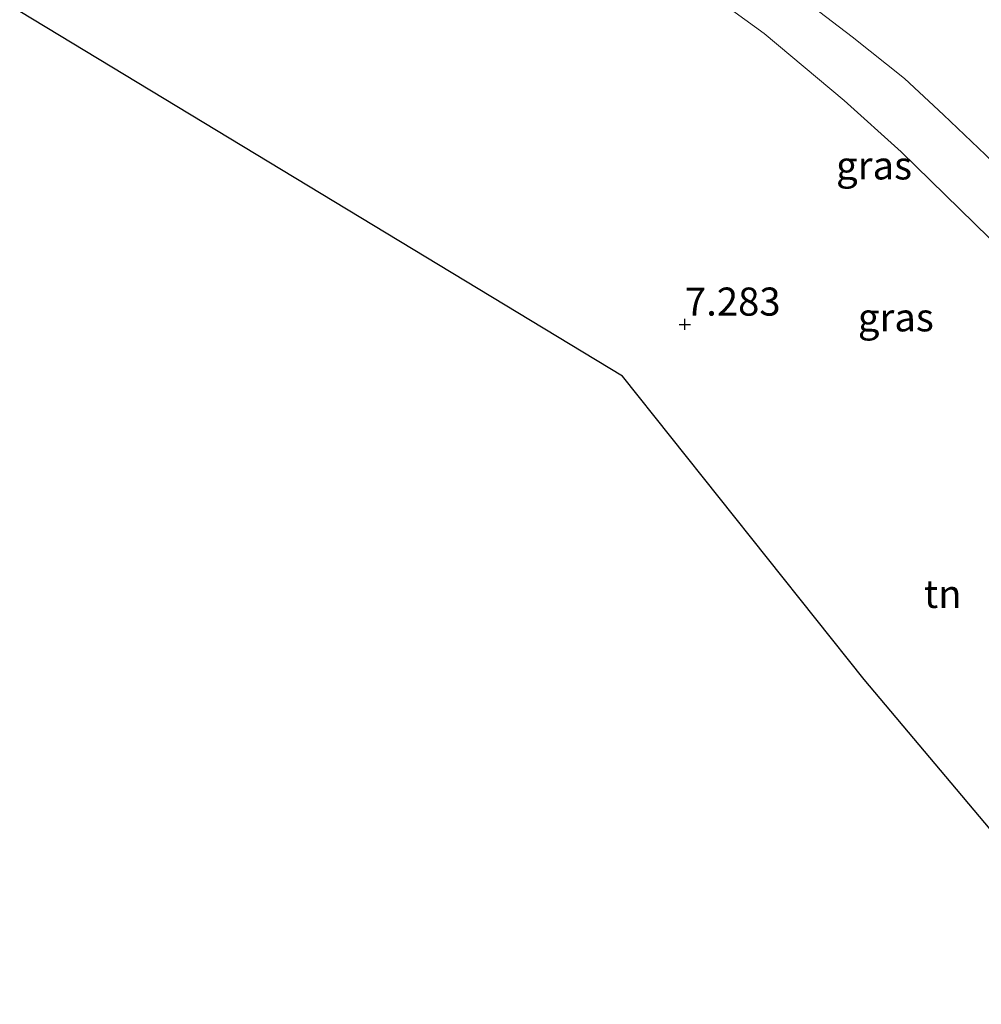
# Model space of a CAD drawing. Units: metres. Extents: x 169991 to 180009, y 431250 to 437328.
# Drawn here: x 170103 to 170189, y 433998 to 434085 of the extents above; entities that cross this region are included whole.
import ezdxf
from ezdxf.enums import TextEntityAlignment as Align

# ---------------------------------------------------------------- set-up
doc = ezdxf.new("R2010")
doc.units = ezdxf.units.M
doc.layers.get('0').update_dxf_attribs({"lineweight": 25})
for name, color, linetype, lineweight in [('B-ME-GW-HOOGTEPUNT-S-B1', 10, 'Continuous', 25), ('B-ME-GW-TEENLIJN-L-B1', 93, 'Continuous', 18), ('B-ME-IE-GRASLAND-GV-B6', 93, 'Continuous', 18), ('B-ME-IE-GRONDWERKLIJN-GROND_INGERICHT-GV-B6', 253, 'Continuous', 18), ('B-ME-KG-KADASTRAAL-OPNAMEDTMGRENS-L-B1', 10, 'Continuous', 25)]:
    doc.layers.add(name, color=color, linetype=linetype, lineweight=lineweight)
doc.styles.add('NLCS-ISO', font='NLCS-ISO.TTF')

# ---------------------------------------------------------------- blocks, each defined once
blk = doc.blocks.new('hoogtepunt')
for p, q in [((-0.5, 0), (0.5, 0)), ((0, 0.5), (0, -0.5))]:
    blk.add_line(p, q)

msp = doc.modelspace()

# ---------------------------------------------------------------- linework, layer by layer
at = {"layer": 'B-ME-GW-TEENLIJN-L-B1'}
msp.add_polyline3d([(170252.621, 434001.356, 12.465), (170246.687, 434002.996, 11.13), (170241.393, 434005.202, 10.293), (170237.519, 434007.146, 9.776), (170231.836, 434010.991, 9.096), (170227.559, 434015.228, 8.936), (170224.009, 434020.093, 8.845), (170213.233, 434037.889, 8.705), (170197.678, 434063.62, 8.839), (170193.344, 434068.946, 8.735), (170189.021, 434073.355, 8.639), (170185.272, 434076.927, 8.559), (170181.805, 434080.157, 8.59), (170177.151, 434083.893, 8.537), (170171.885, 434087.912, 8.6), (170168.07, 434090.788, 8.653), (170164.209, 434093.449, 8.591), (170158.899, 434097.102, 8.6), (170151.486, 434101.701, 8.549), (170144.858, 434105.833, 8.492), (170137.767, 434110.135, 8.512), (170130.073, 434114.815, 8.439), (170119.693, 434126.232, 9.782), (170105.573, 434142.105, 12.737)], dxfattribs=at)
at = {"layer": 'B-ME-IE-GRASLAND-GV-B6'}
for points in [[(170189.353, 434065.981, 8.177), (170181.518, 434073.623, 8.206), (170176.424, 434078.218, 8.216), (170169.3, 434084.171, 8.189), (170160.057, 434090.917, 8.321)], [(170189.021, 434073.355, 8.639), (170185.272, 434076.927, 8.559), (170181.805, 434080.157, 8.59), (170177.151, 434083.893, 8.537), (170171.885, 434087.912, 8.6)], [(170171.885, 434087.912, 8.6), (170177.151, 434083.893, 8.537), (170181.805, 434080.157, 8.59), (170185.272, 434076.927, 8.559), (170189.021, 434073.355, 8.639)]]:
    msp.add_polyline3d(points, dxfattribs=at)
at = {"layer": 'B-ME-IE-GRONDWERKLIJN-GROND_INGERICHT-GV-B6'}
for points in [[(170160.057, 434090.917, 8.321), (170169.3, 434084.171, 8.189), (170176.424, 434078.218, 8.216), (170181.518, 434073.623, 8.206), (170189.353, 434065.981, 8.177)], [(170202.554, 433997.707, 7.7), (170178.223, 434026.635, 7.231), (170156.694, 434053.641, 7.112), (170103.021, 434086.122, 8.132)]]:
    msp.add_polyline3d(points, dxfattribs=at)
at = {"layer": 'B-ME-KG-KADASTRAAL-OPNAMEDTMGRENS-L-B1'}
msp.add_polyline3d([(170202.554, 433997.707, 7.7), (170178.223, 434026.635, 7.231), (170156.694, 434053.641, 7.112), (170103.021, 434086.122, 8.132)], dxfattribs=at)

# ---------------------------------------------------------------- block references
at = {"layer": 'B-ME-GW-HOOGTEPUNT-S-B1', "rotation": 90}
msp.add_blockref('hoogtepunt', (170162.255, 434058.267, 7.283), dxfattribs=at)
msp.add_blockref('hoogtepunt', (170162.255, 434058.267, 7.283), dxfattribs=at)

# ---------------------------------------------------------------- texts
at = {"layer": 'B-ME-GW-HOOGTEPUNT-S-B1', "ltscale": 0.2, "style": 'NLCS-ISO'}
msp.add_text('7.283', height=2.5, dxfattribs=at).set_placement((170162.255, 434058.267, 7.283), align=Align.BOTTOM_LEFT)
msp.add_text('7.283', height=2.5, dxfattribs=at).set_placement((170162.255, 434058.267, 7.283), align=Align.BOTTOM_LEFT)
at = {"layer": 'B-ME-IE-GRASLAND-GV-B6', "ltscale": 0.2, "style": 'NLCS-ISO'}
for p in [(170179.097, 434072.423), (170181.036, 434058.894)]:
    msp.add_text('gras', height=2.5, dxfattribs=at).set_placement(p, align=Align.MIDDLE_CENTER)
at = {"layer": 'B-ME-IE-GRONDWERKLIJN-GROND_INGERICHT-GV-B6', "ltscale": 0.2, "style": 'NLCS-ISO'}
msp.add_text('tn', height=2.5, dxfattribs=at).set_placement((170185.208, 434034.262), align=Align.MIDDLE_CENTER)

doc.saveas('drawing.dxf')
